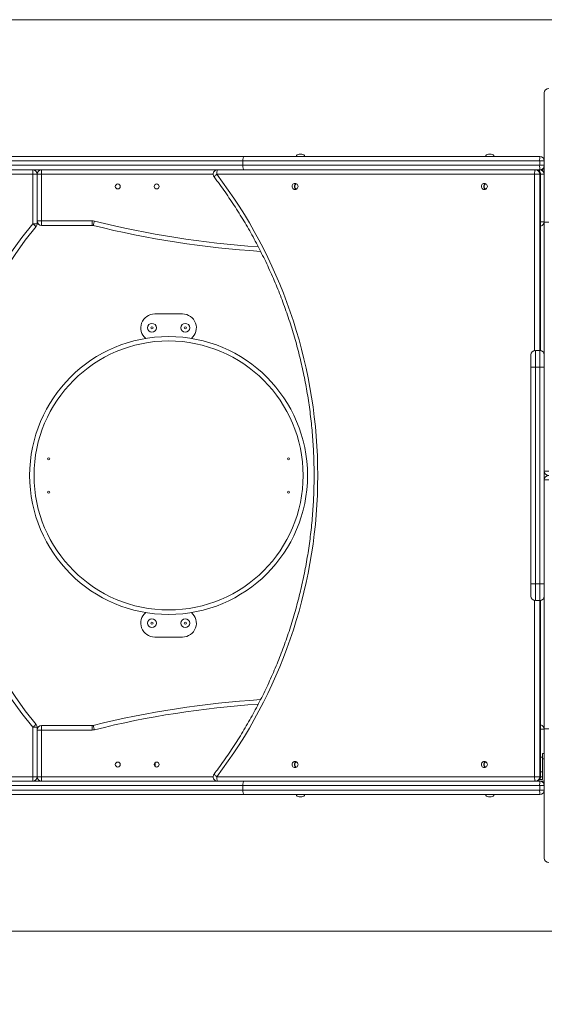
# Model space of a CAD drawing. Units: millimetres. Extents: x 52 to 557, y 63 to 343.
# Drawn here: x 149 to 181, y 122 to 181 of the extents above; entities that cross this region are included whole.
import ezdxf

# ---------------------------------------------------------------- set-up
doc = ezdxf.new("R2010")
doc.units = ezdxf.units.MM
doc.styles.add('SLDTEXTSTYLE0', font='TXT', dxfattribs={"width": 0.663})
doc.dimstyles.new('SLDDIMSTYLE1', dxfattribs={"dimtxt": 8.601025, "dimasz": 8, "dimexe": 0, "dimexo": 0.0625, "dimgap": 2.150256, "dimtad": 0, "dimlfac": 30, "dimrnd": 1e-09, "dimzin": 12, "dimdsep": 46, "dimtxsty": 'SLDTEXTSTYLE0', "dimsah": 1, "dimcen": 0.09, "dimadec": 0, "dimazin": 0, "dimtfac": 1, "dimtofl": 0, "dimtmove": 0, "dimatfit": 3, "dimfxl": 0, "dimfrac": 2, "dimtolj": 1, "dimtzin": 12, "dimarcsym": 0})

# ---------------------------------------------------------------- blocks, each defined once
blk = doc.blocks.new('*D3')
at = {"color": 7, "linetype": 'Continuous', "lineweight": 0}
for p, q in [((119.364, 154.088), (119.364, 96.334)), ((507.075, 154.088), (507.075, 96.334)), ((119.364, 97.334), (295.759, 97.334)), ((507.075, 97.334), (330.68, 97.334))]:
    blk.add_line(p, q, dxfattribs=at)
for points in [[(119.364, 97.334), (127.364, 95.834), (127.364, 98.834)], [(507.075, 97.334), (499.075, 98.834), (499.075, 95.834)]]:
    blk.add_solid(points, dxfattribs=at)
at = {"color": 7, "linetype": 'Continuous', "lineweight": 0, "insert": (297.346, 102.575), "char_height": 9.525, "attachment_point": 1, "style": 'SLDTEXTSTYLE0'}
blk.add_mtext('11630', dxfattribs=at)
blk = doc.blocks.new('*D6')
at = {"color": 7, "linetype": 'Continuous', "lineweight": 0}
for p, q in [((284.686, 181.422), (93.423, 181.422)), ((94.423, 181.422), (94.423, 168.375)), ((94.423, 126.755), (94.423, 139.802)), ((284.686, 126.755), (93.423, 126.755))]:
    blk.add_line(p, q, dxfattribs=at)
for points in [[(94.423, 181.422), (92.923, 173.422), (95.923, 173.422)], [(94.423, 126.755), (95.923, 134.755), (92.923, 134.755)]]:
    blk.add_solid(points, dxfattribs=at)
at = {"color": 7, "linetype": 'Continuous', "lineweight": 0, "insert": (89.181, 141.389), "char_height": 9.525, "attachment_point": 1, "rotation": 90, "style": 'SLDTEXTSTYLE0'}
blk.add_mtext('1640', dxfattribs=at)

msp = doc.modelspace()

# ---------------------------------------------------------------- linework, layer by layer
at = {"color": 7, "linetype": 'Continuous', "lineweight": 15}
for p, q in [((180.75266, 177.03066), (180.75266, 177.03199)), ((180.75266, 175.68445), (180.75266, 177.03066)), ((180.75266, 169.28695), (180.75266, 175.68445)), ((122.59544, 173.22178), (162.74576, 173.22178)), ((162.74576, 173.22178), (180.48598, 173.22178)), ((166.05075, 173.35511), (166.20566, 173.35511)), ((166.20566, 173.35511), (166.20696, 173.35511)), ((177.40469, 173.35511), (177.55963, 173.35511)), ((177.55963, 173.35511), (177.5609, 173.35511)), ((162.67185, 172.95511), (122.3731, 172.95511)), ((122.3731, 172.68844), (162.67185, 172.68844)), ((162.74576, 172.42178), (122.59544, 172.42178)), ((150.07194, 172.15511), (150.07194, 172.42178)), ((150.60526, 172.42178), (150.60526, 172.15511)), ((180.47508, 172.95511), (162.67185, 172.95511)), ((162.67185, 172.68844), (162.67185, 172.95511)), ((162.67185, 172.68844), (180.47508, 172.68844)), ((180.48598, 172.42178), (162.74576, 172.42178)), ((180.75266, 172.95511), (180.47508, 172.95511)), ((180.47508, 172.68844), (180.47508, 172.95511)), ((180.75266, 172.68844), (180.47508, 172.68844)), ((180.48598, 172.42178), (180.75266, 172.42178)), ((150.07194, 169.1852), (150.07194, 172.15511)), ((150.07194, 172.15511), (150.33862, 172.15511)), ((150.33862, 169.35511), (150.33862, 172.15511)), ((150.60526, 172.15511), (150.33862, 172.15511)), ((150.33862, 172.15511), (150.33862, 169.1852)), ((150.60526, 172.15511), (150.60526, 169.35511)), ((180.16755, 172.15511), (161.1125, 172.15511)), ((180.47797, 172.15511), (180.16755, 172.15511)), ((180.52606, 172.15511), (180.47797, 172.15511)), ((180.53045, 161.58471), (180.53045, 172.15511)), ((180.73861, 172.15511), (180.73861, 169.29703)), ((150.07194, 169.1852), (150.33862, 169.1852)), ((150.60526, 169.35511), (150.33862, 169.35511)), ((150.60526, 169.35511), (153.63912, 169.35511)), ((150.60526, 169.35511), (150.60526, 169.08844)), ((153.63912, 169.08844), (150.60526, 169.08844)), ((153.63912, 169.35511), (153.63912, 169.08844)), ((181.01931, 169.28695), (180.75266, 169.28695)), ((180.75266, 154.35511), (180.75266, 169.28695)), ((159.05266, 163.77862), (157.38598, 163.77862)), ((179.95265, 160.58844), (179.95265, 161.32178)), ((180.2193, 161.58844), (180.2193, 160.58844)), ((180.48598, 161.58844), (180.2193, 161.58844)), ((180.48598, 160.58844), (180.48598, 161.58844)), ((179.95265, 160.58844), (180.2193, 160.58844)), ((179.95265, 147.58844), (179.95265, 160.58844)), ((180.2193, 160.58844), (180.2193, 147.58844)), ((180.48598, 160.58844), (180.2193, 160.58844)), ((180.48598, 147.58844), (180.48598, 160.58844)), ((180.48598, 160.58844), (180.75266, 160.58844)), ((180.75266, 154.35511), (180.75266, 153.82178)), ((181.01931, 154.35511), (180.75266, 154.35511)), ((180.75266, 138.88993), (180.75266, 153.82178)), ((180.75266, 153.82178), (181.01931, 153.82178)), ((179.95265, 147.58844), (180.2193, 147.58844)), ((179.95265, 146.85511), (179.95265, 147.58844)), ((180.48598, 147.58844), (180.2193, 147.58844)), ((180.2193, 147.58844), (180.2193, 146.58844)), ((180.48598, 147.58844), (180.75266, 147.58844)), ((180.48598, 146.58844), (180.48598, 147.58844)), ((180.48598, 146.58844), (180.2193, 146.58844)), ((180.53045, 136.02178), (180.53045, 146.59218)), ((157.38598, 144.39827), (159.05266, 144.39827)), ((150.07194, 136.02178), (150.07194, 138.99168)), ((150.33862, 138.99168), (150.07194, 138.99168)), ((150.33862, 138.99168), (150.33862, 136.02178)), ((150.33862, 138.82178), (150.60526, 138.82178)), ((150.33862, 136.02178), (150.33862, 138.82178)), ((150.60526, 139.08844), (150.60526, 138.82178)), ((150.60526, 139.08844), (153.63912, 139.08844)), ((150.60526, 138.82178), (150.60526, 136.02178)), ((153.63912, 138.82178), (150.60526, 138.82178)), ((153.63912, 139.08844), (153.63912, 138.82178)), ((180.73861, 138.87986), (180.73861, 137.42177)), ((180.75266, 138.88993), (181.01931, 138.88993)), ((180.75266, 132.49244), (180.75266, 138.88993)), ((180.65265, 137.18844), (180.53045, 137.18844)), ((180.65265, 137.42177), (180.75266, 137.42177)), ((180.65265, 137.08844), (180.65265, 137.42177)), ((180.75266, 137.08844), (180.65265, 137.08844)), ((180.65265, 137.08844), (180.65265, 135.85511)), ((157.4193, 136.87803), (157.4193, 136.63218)), ((150.33862, 136.02178), (150.07194, 136.02178)), ((150.07194, 135.75511), (150.07194, 136.02178)), ((150.33862, 136.02178), (150.60526, 136.02178)), ((150.60526, 136.02178), (150.60526, 135.75511)), ((161.1125, 136.02178), (180.16755, 136.02178)), ((180.47797, 136.02178), (180.16755, 136.02178)), ((180.65265, 135.85511), (180.47196, 135.85511)), ((180.47797, 136.02178), (180.52606, 136.02178)), ((180.53045, 136.32178), (180.65265, 136.32178)), ((162.67185, 135.48844), (122.3731, 135.48844)), ((122.3731, 135.22178), (162.67185, 135.22178)), ((122.59544, 135.75511), (162.74576, 135.75511)), ((180.47508, 135.48844), (162.67185, 135.48844)), ((162.67185, 135.22178), (162.67185, 135.48844)), ((162.67185, 135.22178), (180.47508, 135.22178)), ((162.74576, 135.75511), (180.48598, 135.75511)), ((180.75266, 135.48844), (180.47508, 135.48844)), ((180.47508, 135.22178), (180.47508, 135.48844)), ((180.75266, 135.22178), (180.47508, 135.22178)), ((180.48598, 135.75511), (180.75266, 135.75511)), ((162.74576, 134.95511), (122.59544, 134.95511)), ((180.48598, 134.95511), (162.74576, 134.95511)), ((166.20696, 134.82178), (166.05075, 134.82178)), ((177.5609, 134.82178), (177.40469, 134.82178)), ((180.75266, 131.14622), (180.75266, 132.49244)), ((180.75266, 131.14489), (180.75266, 131.14622))]:
    msp.add_line(p, q, dxfattribs=at)
at = {"color": 8, "linetype": 'Continuous', "lineweight": 15}
for p, q in [((180.47193, 172.42178), (180.47193, 172.32179)), ((150.07194, 172.15511), (146.12843, 172.15511)), ((160.89395, 172.15511), (150.60526, 172.15511)), ((180.16755, 161.58337), (180.16755, 172.15511)), ((180.47797, 172.15511), (180.47797, 161.58844)), ((180.52606, 161.58541), (180.52606, 172.15511)), ((180.53045, 172.15511), (180.52606, 172.15511)), ((180.73861, 172.15511), (180.53045, 172.15511)), ((180.75266, 172.15511), (180.73861, 172.15511)), ((180.73861, 169.29703), (180.53045, 169.29703)), ((180.16755, 136.02178), (180.16755, 146.59352)), ((180.47797, 146.58844), (180.47797, 136.02178)), ((180.52606, 136.02178), (180.52606, 146.59147)), ((180.53045, 138.87986), (180.73861, 138.87986)), ((146.12843, 136.02178), (150.07194, 136.02178)), ((150.60526, 136.02178), (160.89395, 136.02178)), ((180.53045, 136.02178), (180.52606, 136.02178)), ((180.53045, 136.02178), (180.65265, 136.02178))]:
    msp.add_line(p, q, dxfattribs=at)
at = {"color": 7, "linetype": 'Continuous', "lineweight": 15, "flags": 128}
for points in [[(162.74576, 173.22178), (162.73136, 173.21665), (162.71747, 173.20148), (162.70469, 173.17683), (162.6935, 173.14367), (162.68431, 173.10326), (162.67748, 173.05716), (162.67325, 173.00713), (162.67185, 172.95511)], [(161.16063, 172.42178), (161.15122, 172.41665), (161.14219, 172.40148), (161.13389, 172.37683), (161.12658, 172.34367), (161.1206, 172.30326), (161.11615, 172.25716), (161.11342, 172.20713), (161.1125, 172.15511)], [(162.67185, 172.68844), (162.67325, 172.63642), (162.67748, 172.58639), (162.68431, 172.54029), (162.6935, 172.49988), (162.70469, 172.46672), (162.71747, 172.44208), (162.73136, 172.4269), (162.74576, 172.42178)], [(180.21568, 172.42178), (180.20627, 172.41665), (180.19724, 172.40148), (180.18894, 172.37683), (180.18163, 172.34367), (180.17565, 172.30326), (180.1712, 172.25716), (180.16847, 172.20713), (180.16755, 172.15511)], [(161.1125, 172.15511), (161.46145, 171.6851), (161.80111, 171.20813), (162.13137, 170.72439), (162.45212, 170.23406), (162.76321, 169.73734), (163.06451, 169.23442), (163.35592, 168.72552), (163.63732, 168.21082), (163.90858, 167.69053), (164.1696, 167.16485), (164.42029, 166.634), (164.66055, 166.09819), (164.89029, 165.55762), (165.10938, 165.01252), (165.31776, 164.46309), (165.51536, 163.90955), (165.70209, 163.35213), (165.87788, 162.79104), (166.04268, 162.22651), (166.19635, 161.65875), (166.33892, 161.088), (166.47027, 160.51448), (166.59037, 159.93842), (166.69919, 159.36004), (166.79668, 158.77958), (166.88277, 158.19725), (166.95747, 157.61331), (167.0207, 157.02796), (167.07249, 156.44146), (167.11279, 155.85402), (167.1416, 155.26588), (167.15889, 154.67728), (167.16464, 154.08844), (167.15889, 153.49961), (167.1416, 152.91101), (167.11279, 152.32287), (167.07249, 151.73543), (167.0207, 151.14892), (166.95747, 150.56358), (166.88277, 149.97963), (166.79668, 149.39731), (166.69919, 148.81685), (166.59037, 148.23847), (166.47027, 147.6624), (166.33892, 147.08888), (166.19635, 146.51813), (166.04268, 145.95038), (165.87788, 145.38585), (165.70209, 144.82476), (165.51536, 144.26733), (165.31776, 143.7138), (165.10938, 143.16437), (164.89029, 142.61926), (164.66055, 142.07869), (164.42029, 141.54288), (164.1696, 141.01203), (163.90858, 140.48636), (163.63732, 139.96607), (163.35592, 139.45137), (163.06451, 138.94246), (162.76321, 138.43955), (162.45212, 137.94283), (162.13137, 137.4525), (161.80111, 136.96875), (161.46145, 136.49178), (161.1125, 136.02178)], [(165.80407, 171.60511), (165.75737, 171.59886), (165.71388, 171.58055), (165.67656, 171.55141), (165.64789, 171.51344), (165.62986, 171.46923), (165.62373, 171.42178), (165.62986, 171.37433), (165.64789, 171.33011), (165.67656, 171.29214), (165.71388, 171.263), (165.75737, 171.24469), (165.80407, 171.23844), (165.85073, 171.24469), (165.89422, 171.263), (165.93157, 171.29214), (165.96022, 171.33011), (165.97824, 171.37433), (165.98438, 171.42178), (165.97824, 171.46923), (165.96022, 171.51344), (165.93157, 171.55141), (165.89422, 171.58055), (165.85073, 171.59886), (165.80407, 171.60511)], [(177.15801, 171.60511), (177.11134, 171.59886), (177.06785, 171.58055), (177.0305, 171.55141), (177.00182, 171.51344), (176.98383, 171.46923), (176.97767, 171.42178), (176.98383, 171.37433), (177.00182, 171.33011), (177.0305, 171.29214), (177.06785, 171.263), (177.11134, 171.24469), (177.15801, 171.23844), (177.20467, 171.24469), (177.24816, 171.263), (177.28551, 171.29214), (177.31415, 171.33011), (177.33218, 171.37433), (177.33831, 171.42178), (177.33218, 171.46923), (177.31415, 171.51344), (177.28551, 171.55141), (177.24816, 171.58055), (177.20467, 171.59886), (177.15801, 171.60511)], [(150.07194, 169.1852), (150.11193, 169.15192), (150.15039, 169.11992), (150.18581, 169.09043), (150.21686, 169.06458), (150.24236, 169.04337), (150.26131, 169.0276), (150.27297, 169.0179), (150.27691, 169.01462)], [(153.76822, 169.33925), (153.75563, 169.28877), (153.74352, 169.24024), (153.73236, 169.1955), (153.7226, 169.1563), (153.71456, 169.12412), (153.70862, 169.10021), (153.70493, 169.08548), (153.70369, 169.08051)], [(150.27691, 139.16227), (150.27297, 139.15899), (150.26131, 139.14928), (150.24236, 139.13352), (150.21686, 139.11231), (150.18581, 139.08645), (150.15039, 139.05696), (150.11193, 139.02496), (150.07194, 138.99168)], [(153.76822, 138.83764), (153.75563, 138.88811), (153.74352, 138.93665), (153.73236, 138.98138), (153.7226, 139.02059), (153.71456, 139.05277), (153.70862, 139.07668), (153.70493, 139.0914), (153.70369, 139.09637)], [(165.80407, 136.57178), (165.85073, 136.57802), (165.89422, 136.59634), (165.93157, 136.62547), (165.96022, 136.66344), (165.97824, 136.70766), (165.98438, 136.75511), (165.97824, 136.80256), (165.96022, 136.84678), (165.93157, 136.88475), (165.89422, 136.91388), (165.85073, 136.93219), (165.80407, 136.93844), (165.75737, 136.93219), (165.71388, 136.91388), (165.67656, 136.88475), (165.64789, 136.84678), (165.62986, 136.80256), (165.62373, 136.75511), (165.62986, 136.70766), (165.64789, 136.66344), (165.67656, 136.62547), (165.71388, 136.59634), (165.75737, 136.57802), (165.80407, 136.57178)], [(177.15801, 136.57178), (177.20467, 136.57802), (177.24816, 136.59634), (177.28551, 136.62547), (177.31415, 136.66344), (177.33218, 136.70766), (177.33831, 136.75511), (177.33218, 136.80256), (177.31415, 136.84678), (177.28551, 136.88475), (177.24816, 136.91388), (177.20467, 136.93219), (177.15801, 136.93844), (177.11134, 136.93219), (177.06785, 136.91388), (177.0305, 136.88475), (177.00182, 136.84678), (176.98383, 136.80256), (176.97767, 136.75511), (176.98383, 136.70766), (177.00182, 136.66344), (177.0305, 136.62547), (177.06785, 136.59634), (177.11134, 136.57802), (177.15801, 136.57178)], [(161.16063, 135.75511), (161.15122, 135.76023), (161.14219, 135.77541), (161.13389, 135.80005), (161.12658, 135.83322), (161.1206, 135.87362), (161.11615, 135.91973), (161.11342, 135.96975), (161.1125, 136.02178)], [(180.16755, 136.02178), (180.16847, 135.96975), (180.1712, 135.91973), (180.17565, 135.87362), (180.18163, 135.83322), (180.18894, 135.80005), (180.19724, 135.77541), (180.20627, 135.76023), (180.21568, 135.75511)], [(162.74576, 135.75511), (162.73136, 135.74998), (162.71747, 135.73481), (162.70469, 135.71017), (162.6935, 135.677), (162.68431, 135.6366), (162.67748, 135.59049), (162.67325, 135.54047), (162.67185, 135.48844)], [(162.67185, 135.22178), (162.67325, 135.16975), (162.67748, 135.11973), (162.68431, 135.07363), (162.6935, 135.03321), (162.70469, 135.00005), (162.71747, 134.97541), (162.73136, 134.96023), (162.74576, 134.95511)]]:
    msp.add_lwpolyline(points, dxfattribs=at)
at = {"color": 8, "linetype": 'Continuous', "lineweight": 15, "flags": 128}
for points in [[(180.67411, 172.49945), (180.70008, 172.49803), (180.72926, 172.49589), (180.74681, 172.49374), (180.75266, 172.49159), (180.75266, 172.49159)], [(161.1125, 172.15511), (161.07289, 172.12336), (161.03665, 172.09282), (161.00518, 172.06468), (160.97968, 172.04002), (160.96115, 172.01978), (160.95025, 172.00474), (160.94745, 171.99547), (160.94808, 171.99403)], [(160.94808, 136.18286), (160.94745, 136.18141), (160.95025, 136.17215), (160.96115, 136.15711), (160.97968, 136.13687), (161.00518, 136.1122), (161.03665, 136.08406), (161.07289, 136.05353), (161.1125, 136.02178)]]:
    msp.add_lwpolyline(points, dxfattribs=at)
at = {"color": 7, "linetype": 'Continuous', "lineweight": 15}
for centre, radius in [((155.17194, 171.42178), 0.15), ((157.50527, 171.42178), 0.15), ((157.21931, 162.94528), 0.26667), ((157.21931, 162.94528), 0.06667), ((159.21931, 162.94528), 0.26667), ((159.21931, 162.94528), 0.06667), ((158.21931, 154.08844), 8.33333), ((158.21931, 154.08844), 8.06667), ((151.02914, 155.08844), 0.06667), ((165.40948, 155.08844), 0.06667), ((151.02914, 153.08844), 0.06667), ((165.40948, 153.08844), 0.06667), ((157.21931, 145.2316), 0.26667), ((157.21931, 145.2316), 0.06667), ((159.21931, 145.2316), 0.26667), ((159.21931, 145.2316), 0.06667), ((155.17194, 136.75511), 0.15), ((157.50527, 136.75511), 0.15)]:
    msp.add_circle(centre, radius, dxfattribs=at)
for centre, radius, start, end in [((181.01931, 177.03199), 0.26667, 90, 180), ((166.05074, 173.15511), 0.2, 90, 160.5287794), ((166.20695, 173.15511), 0.2, 19.4712206, 90), ((177.40469, 173.15511), 0.2, 90, 160.5287794), ((177.5609, 173.15511), 0.2, 19.4712206, 90), ((182.11168, 173.02175), 1.63796, 172.9854722, 182.3316274), ((180.48598, 172.95511), 0.26667, 0, 90), ((150.07194, 172.15511), 0.26667, 0, 90), ((150.60527, 172.15511), 0.26667, 90, 180), ((161.16062, 172.15511), 0.26667, 90, 217.1580813), ((180.21346, 172.15727), 0.26452, 359.532482, 89.5198687), ((180.26159, 172.1573), 0.26449, 359.5256794, 89.5266713), ((180.26378, 172.15511), 0.26667, 0, 90), ((180.47194, 172.15511), 0.26667, 0, 90), ((182.11167, 172.62181), 1.63795, 177.6683625, 187.0145379), ((180.48598, 172.68844), 0.26667, 270, 0), ((165.95204, 171.42178), 0.18432, 114.2873412, 245.7126588), ((165.97026, 171.42178), 0.18445, 117.4405498, 242.5594502), ((177.30603, 171.42178), 0.18434, 114.3015429, 245.6984571), ((177.32419, 171.42178), 0.18445, 117.4405498, 242.5594502), ((168.21162, 154.08844), 23.6, 140.2310514, 219.7689486), ((168.21162, 154.08844), 23.33333, 140.2310514, 219.7689486), ((150.07194, 169.1852), 0.26667, 320.2310514, 0), ((150.60527, 169.35511), 0.26667, 180, 270), ((153.63914, 168.82178), 0.53333, 75.9920546, 90), ((153.63914, 168.82178), 0.26667, 75.9920546, 90), ((167.20527, 223.20044), 55.77867, 255.9920546, 266.4339782), ((180.47194, 169.29703), 0.26667, 283.8267816, 0), ((157.38598, 162.94528), 0.83333, 90, 229.8532535), ((159.05264, 162.94528), 0.83333, 310.1467465, 90), ((180.21931, 161.32178), 0.26667, 90, 180), ((180.48598, 161.32178), 0.26667, 0, 90), ((181.01931, 154.35511), 0.26667, 180, 270), ((181.01931, 153.82178), 0.26667, 90, 180), ((180.21931, 146.85511), 0.26667, 180, 270), ((180.48598, 146.85511), 0.26667, 270, 0), ((157.38598, 145.2316), 0.83333, 130.1467465, 270), ((159.05264, 145.2316), 0.83333, 270, 49.8532535), ((167.20527, 84.97644), 55.77867, 93.5666373, 104.0079454), ((150.07194, 138.99168), 0.26667, 0, 39.7689486), ((150.60527, 138.82178), 0.26667, 90, 180), ((153.63914, 139.35511), 0.26667, 270, 284.0079454), ((153.63914, 139.35511), 0.53333, 270, 284.0079454), ((180.47194, 138.87985), 0.26667, 0, 76.1732184), ((165.95208, 136.7551), 0.18435, 114.294956, 244.6928159), ((165.95118, 136.75606), 0.1831, 114.1637507, 180.2980177), ((165.95138, 136.75429), 0.1833, 179.7444699, 245.7949952), ((165.96938, 136.75601), 0.18324, 117.3271987, 180.2821206), ((165.96961, 136.75435), 0.18347, 179.762042, 242.6286387), ((177.30604, 136.7551), 0.18435, 114.3048865, 244.693769), ((177.30532, 136.75593), 0.1833, 114.2050528, 180.2567156), ((177.30548, 136.75439), 0.18346, 179.7765605, 245.7629046), ((177.32332, 136.75601), 0.18324, 117.3271987, 180.2821206), ((177.32355, 136.75435), 0.18347, 179.762042, 242.6286387), ((150.07194, 136.02178), 0.26667, 270, 0), ((150.60527, 136.02178), 0.26667, 180, 270), ((161.16062, 136.02178), 0.26667, 142.8419187, 270), ((180.21346, 136.01962), 0.26452, 270.4797526, 0.4680034), ((180.26159, 136.01959), 0.26448, 270.47295, 0.474806), ((180.26378, 136.02178), 0.26667, 270, 0), ((182.11165, 135.55508), 1.63793, 172.9853977, 182.3317106), ((182.11174, 135.15514), 1.63802, 177.668533, 187.0143587), ((180.48598, 135.48844), 0.26667, 0, 90), ((180.48598, 135.22178), 0.26667, 270, 0), ((166.05074, 135.02178), 0.2, 199.4712206, 270), ((166.20695, 135.02178), 0.2, 270, 340.5287794), ((177.40469, 135.02178), 0.2, 199.4712206, 270), ((177.5609, 135.02178), 0.2, 270, 340.5287794), ((181.01931, 131.14489), 0.26667, 180, 270)]:
    msp.add_arc(centre, radius, start, end, dxfattribs=at)
at = {"color": 8, "linetype": 'Continuous', "lineweight": 15}
for centre, radius, start, end in [((167.20527, 223.20044), 55.512, 255.9920546, 266.2699078), ((178.42358, 168.53027), 2.17228, 13.5193903, 14.095562), ((167.20527, 84.97644), 55.512, 93.7308009, 104.0079454), ((178.42693, 139.64574), 2.16881, 345.9051961, 346.4823389)]:
    msp.add_arc(centre, radius, start, end, dxfattribs=at)
at = {"color": 7, "linetype": 'Continuous', "lineweight": 15}
for points, knots in [([(180.74277, 172.42178), (180.74643, 172.43574), (180.75244, 172.45867), (180.75157, 172.48233), (180.75123, 172.49159)], [0, 0, 0, 0, 0.60891477, 1, 1, 1, 1]), ([(160.94808, 171.99404), (161.00612, 171.91698), (161.17493, 171.69286), (161.44821, 171.31683), (161.7651, 170.86403), (162.07335, 170.40509), (162.37306, 169.94034), (162.66404, 169.4699), (162.94618, 168.99392), (163.21943, 168.51261), (163.48364, 168.02611), (163.73873, 167.53461), (163.98464, 167.03829), (164.22126, 166.53732), (164.44851, 166.03189), (164.66626, 165.52215), (164.87454, 165.00834), (165.07315, 164.49058), (165.26215, 163.96912), (165.44128, 163.44408), (165.61074, 162.91572), (165.7702, 162.38415), (165.91983, 161.84964), (166.05942, 161.31232), (166.18895, 160.77241), (166.30849, 160.23013), (166.41777, 159.68561), (166.51704, 159.13911), (166.60599, 158.59077), (166.6848, 158.04084), (166.75324, 157.48947), (166.81151, 156.93689), (166.85941, 156.38329), (166.89697, 155.82886), (166.92427, 155.27382), (166.94118, 154.71834), (166.94772, 154.16264), (166.94394, 153.60691), (166.9298, 153.05135), (166.90528, 152.49617), (166.87043, 151.94156), (166.82531, 151.38772), (166.76981, 150.83485), (166.70409, 150.28314), (166.62802, 149.73281), (166.54179, 149.18403), (166.4453, 148.63702), (166.33863, 148.09196), (166.22187, 147.54905), (166.09499, 147.0085), (165.95806, 146.47048), (165.81117, 145.93519), (165.65426, 145.40284), (165.48754, 144.87359), (165.31092, 144.34766), (165.12457, 143.82522), (164.92852, 143.30646), (164.72282, 142.79158), (164.50761, 142.28074), (164.28286, 141.77416), (164.04876, 141.27198), (163.80533, 140.77441), (163.5527, 140.2816), (163.29089, 139.79377), (163.02007, 139.31104), (162.74026, 138.83365), (162.45168, 138.36169), (162.15429, 137.89543), (161.84834, 137.4349), (161.53368, 136.98051), (161.23361, 136.56304), (161.03556, 136.29933), (160.94808, 136.18285)], [0, 0, 0, 0, 0.00755942, 0.02198683, 0.03641461, 0.05084194, 0.06526954, 0.07969709, 0.09412431, 0.10855171, 0.12297892, 0.1374059, 0.15183302, 0.16626018, 0.18068727, 0.19511414, 0.20954128, 0.22396815, 0.23839513, 0.25282172, 0.26724872, 0.28167533, 0.29610224, 0.3105289, 0.3249555, 0.33938227, 0.35380874, 0.36823541, 0.38266194, 0.3970886, 0.41151506, 0.42594164, 0.44036811, 0.45479458, 0.46922109, 0.48364756, 0.49807404, 0.51250055, 0.52692701, 0.5413535, 0.55577998, 0.5702064, 0.58463293, 0.59905938, 0.61348592, 0.62791238, 0.64233897, 0.65676556, 0.67119204, 0.68561864, 0.70004523, 0.71447178, 0.72889856, 0.74332518, 0.75775191, 0.77217878, 0.78660554, 0.80103234, 0.81545911, 0.82988614, 0.84431301, 0.85873987, 0.87316673, 0.88759395, 0.90202096, 0.91644833, 0.93087521, 0.94530262, 0.95972986, 0.97415745, 0.98858493, 1, 1, 1, 1])]:
    msp.add_open_spline(points, degree=3, knots=knots, dxfattribs=at)

# ---------------------------------------------------------------- dimensions: what is measured, and where the dimension line sits
at = {"color": 7, "linetype": 'Continuous', "lineweight": 0}
for base, p1, p2, angle, picture, middle in [((94.42276, 181.42178), (284.68598, 126.75511), (284.68598, 181.42178), 90, '*D6', (94.42276, 154.08844)), ((119.36391, 97.33357), (507.07471, 154.08844), (119.36391, 154.08844), 0, '*D3', (313.21931, 97.33357))]:
    dim = msp.add_linear_dim(base=base, p1=p1, p2=p2, angle=angle, dimstyle='SLDDIMSTYLE1', dxfattribs=at)
    dim.commit()
    dim.dimension.update_dxf_attribs({"geometry": picture, "text_midpoint": middle, "dimtype": 160})

doc.saveas('drawing.dxf')
